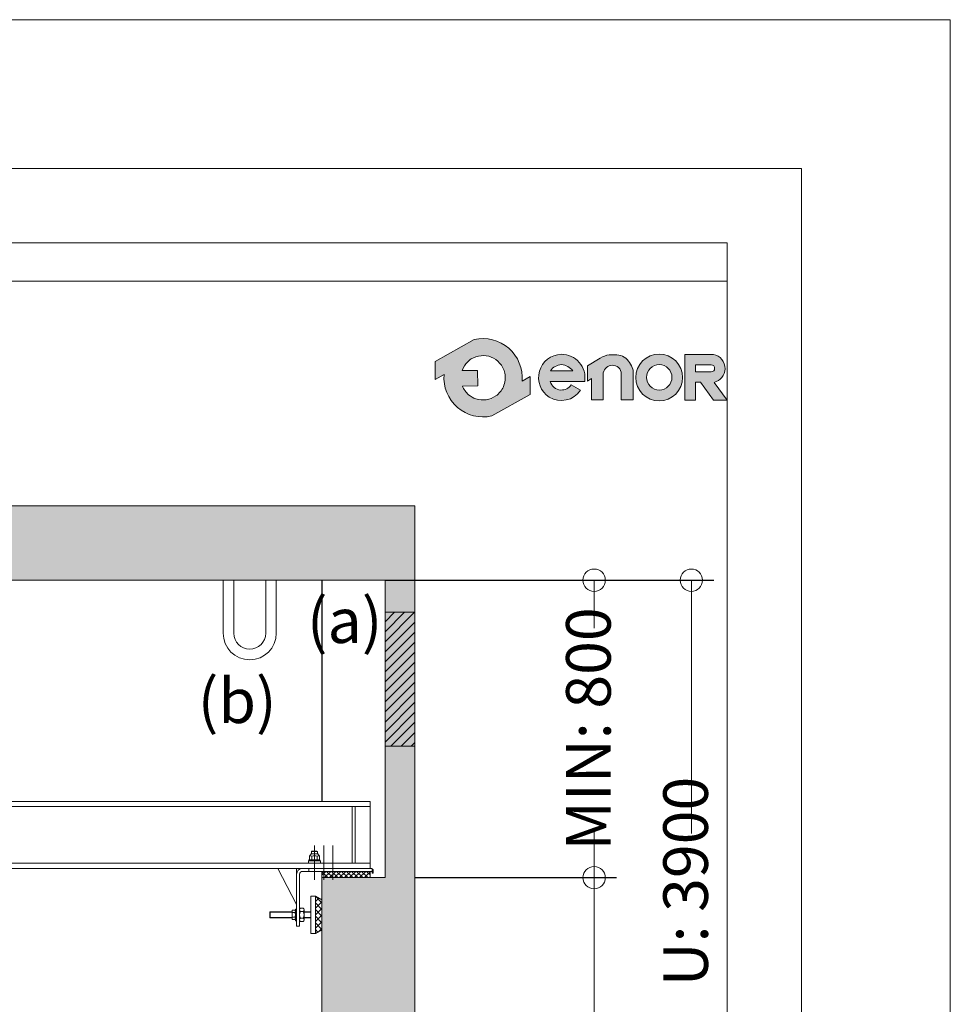
# Model space of a CAD drawing. Units: millimetres. Extents: x 0 to 210, y 0 to 297.
# Drawn here: x 168 to 210, y 253 to 297 of the extents above; entities that cross this region are included whole.
import ezdxf

# ---------------------------------------------------------------- set-up
doc = ezdxf.new("R2010")
doc.units = ezdxf.units.MM
doc.layers.add('ENOR_A4 margenes', color=156, linetype='Continuous', lineweight=0, plot=False)
for name, color, linetype, lineweight in [('ENOR_cotasyejes', 45, 'Continuous', 0), ('ENOR_lineas', 183, 'Continuous', 0), ('ENOR_maquinaria', 185, 'Continuous', 0), ('ENOR_muro', 140, 'Continuous', 0), ('ENOR_texto', 53, 'Continuous', 0)]:
    doc.layers.add(name, color=color, linetype=linetype, lineweight=lineweight)
doc.layers.add('ENOR_trama 1', color=8, linetype='Continuous')
doc.layers.add('ENOR_trama 2', color=254, linetype='Continuous')
doc.styles.add('ARIALNARROW', font='ARIALN.TTF')
doc.dimstyles.new('enor_GEN_60', dxfattribs={"dimtxt": 0.1, "dimasz": 0.05, "dimexe": 0.05, "dimexo": 0, "dimgap": 0.01, "dimtad": 1, "dimdec": 0, "dimlfac": 1000, "dimrnd": 0.005, "dimtxsty": 'ARIALNARROW', "dimblk": 'ORIGIN', "dimcen": 0.1, "dimadec": 0, "dimazin": 0, "dimtfac": 1, "dimtdec": 0, "dimtmove": 0, "dimatfit": 3, "dimldrblk": 'ORIGIN', "dimfxl": 0, "dimarcsym": 0})

# ---------------------------------------------------------------- blocks, each defined once
blk = doc.blocks.new('_Origin')
at = {"color": 0, "linetype": 'ByBlock', "lineweight": -2}
blk.add_line((0, 0), (-1, 0), dxfattribs=at)
blk.add_circle((0, 0), 0.5, dxfattribs=at)
blk = doc.blocks.new('*D31')
at = {"layer": 'Defpoints', "color": 0}
for p in [(55.50000000009732, -3.333333333348492), (53.3333333334258, -68.33333333336213), (69.22822806743625, -68.33333333336213)]:
    blk.add_point(p, dxfattribs=at)
at = {"layer": 'ENOR_cotasyejes', "color": 0, "lineweight": -2}
for p, q in [((55.50000000009732, -3.333333333348492), (70.22822806743626, -3.333333333348496)), ((53.3333333334258, -68.33333333336213), (70.22822806743625, -68.33333333336213))]:
    blk.add_line(p, q, dxfattribs=at)
at = {"layer": 'ENOR_cotasyejes', "color": 0, "lineweight": 9}
for p, q in [((69.22822806743626, -4.333333333348495), (69.22822806743626, -14.69031832653403)), ((69.22822806743625, -67.33333333336213), (69.22822806743625, -56.9763483401766))]:
    blk.add_line(p, q, dxfattribs=at)
for p, rotation in [((69.22822806743626, -3.333333333348496), 90), ((69.22822806743625, -68.33333333336213), 270)]:
    blk.add_blockref('_Origin', p, dxfattribs=dict(at, rotation=rotation))
at = {"layer": 'ENOR_cotasyejes', "color": 0, "lineweight": 0, "insert": (69.22822806743626, -35.83333333335531), "char_height": 2, "attachment_point": 5, "rotation": 90, "style": 'ARIALNARROW'}
blk.add_mtext('(*2) RECORRIDO SEGURIDAD   U: 3900', dxfattribs=at)
blk = doc.blocks.new('*D28')
at = {"layer": 'Defpoints', "color": 0}
for p in [(56.83333333343853, -3.333333333348492), (64.87102601763581, -3.333333333348494), (56.83333333342944, -16.66666666669244)]:
    blk.add_point(p, dxfattribs=at)
at = {"layer": 'ENOR_cotasyejes', "color": 0, "lineweight": -2}
for p, q in [((56.83333333343853, -3.333333333348492), (65.87102601763581, -3.333333333348494)), ((56.83333333342944, -16.66666666669244), (65.87102601763581, -16.66666666669244))]:
    blk.add_line(p, q, dxfattribs=at)
at = {"layer": 'ENOR_cotasyejes', "color": 0, "lineweight": 9}
for p, q in [((64.87102601763581, -4.333333333348493), (64.87102601763581, -5.483860845859482)), ((64.87102601763581, -15.66666666669244), (64.87102601763581, -14.51613915418145))]:
    blk.add_line(p, q, dxfattribs=at)
for p, rotation in [((64.87102601763581, -3.333333333348494), 90), ((64.87102601763581, -16.66666666669244), 270)]:
    blk.add_blockref('_Origin', p, dxfattribs=dict(at, rotation=rotation))
at = {"layer": 'ENOR_cotasyejes', "color": 0, "lineweight": 0, "insert": (64.87102601763581, -10.00000000002045), "char_height": 2, "attachment_point": 5, "rotation": 90, "style": 'ARIALNARROW'}
blk.add_mtext('MIN: 800', dxfattribs=at)
blk = doc.blocks.new('*D29')
at = {"layer": 'Defpoints', "color": 0}
for p in [(56.83333333343853, -16.66666666669244), (64.87102601763581, -16.66666666669244), (53.33333333343035, -68.33333333336213)]:
    blk.add_point(p, dxfattribs=at)
at = {"layer": 'ENOR_cotasyejes', "color": 0, "lineweight": -2}
for p, q in [((56.83333333343853, -16.66666666669244), (65.87102601763581, -16.66666666669244)), ((53.33333333343035, -68.33333333336213), (65.8710260176358, -68.33333333336213))]:
    blk.add_line(p, q, dxfattribs=at)
at = {"layer": 'ENOR_cotasyejes', "color": 0, "lineweight": 9}
for p, q in [((64.87102601763581, -17.66666666669244), (64.8710260176358, -37.34675306960437)), ((64.8710260176358, -67.33333333336213), (64.8710260176358, -47.6532469304502))]:
    blk.add_line(p, q, dxfattribs=at)
for p, rotation in [((64.87102601763581, -16.66666666669244), 90), ((64.8710260176358, -68.33333333336213), 270)]:
    blk.add_blockref('_Origin', p, dxfattribs=dict(at, rotation=rotation))
at = {"layer": 'ENOR_cotasyejes', "color": 0, "lineweight": 0, "insert": (64.87102601763581, -42.50000000002728), "char_height": 2, "attachment_point": 5, "rotation": 90, "style": 'ARIALNARROW'}
blk.add_mtext('MIN: 3100', dxfattribs=at)
blk = doc.blocks.new('EC6-1616_ficha4_S.S_SEC')
at = {"layer": 'ENOR_lineas', "lineweight": 0}
h = blk.add_hatch(dxfattribs=at)
h.set_pattern_fill('ANSI31', color=256, scale=0.1, style=0)
h.set_pattern_definition([(45, (-32945.27239472877, -21721.26745672991), (-0.2245064030267288, 0.2245064030267288), [])])
h.paths.add_polyline_path([(55.50000000009732, -10.77139880231698), (56.83333333343398, -10.77139880231243), (56.83333333343398, -4.771398802308795), (55.50000000009732, -4.771398802313342)])
at = {"layer": 'ENOR_maquinaria'}
h = blk.add_hatch(dxfattribs=at)
h.set_pattern_fill('ANSI37', color=256, scale=0.04999999999999997, style=0)
h.set_pattern_definition([(45.00000000000001, (-65.49482690096283, 64.75922192924827), (-0.1122532015133643, 0.1122532015133643), []), (135, (-65.49482690096283, 64.75922192924827), (-0.1122532015133644, -0.1122532015133643), [])])
h.paths.add_polyline_path([(52.66666666676429, -16.66666666669244), (54.83333333343126, -16.66666666669244), (54.83333333343126, -16.38333333336504), (52.66666666676429, -16.38333333336504)])
h = blk.add_hatch(dxfattribs=at)
h.set_pattern_fill('ANSI37', color=256, scale=0.06666666666666664, angle=90, style=0)
h.set_pattern_definition([(135, (205.908711683378, -24.68562917237705), (-0.1496709353511525, -0.1496709353511524), []), (225, (205.908711683378, -24.68562917237705), (0.1496709353511525, -0.1496709353511525), [])])
h.paths.add_polyline_path([(52.37859642631975, -19.16666666668789), (52.66666666676429, -19.0000000000191), (52.66666666676429, -18.33333333336668), (52.37859642631975, -18.33333333336668)])
h.paths.add_polyline_path([(52.66666666676429, -17.66666666668698), (52.37859642631975, -17.50000000001364), (52.37859642631975, -18.33333333336668), (52.66666666676429, -18.33333333336668)])
at = {"layer": 'ENOR_trama 1'}
blk.add_hatch(color=256, dxfattribs=at).paths.add_polyline_path([(1.33333333342307, -3.333333333348492), (55.50000000009731, -3.333333333348492), (55.50000000009732, -16.66666666669244), (52.66666666676429, -16.66666666669244), (52.66666666676429, -30.00000000001296), (56.83333333342944, -30.00000000001296), (56.83333333342944, -4.547473508864641e-12), (0, 0), (2.137312549166382e-10, -68.33333333338943), (4.166666666878882, -68.33333333338942), (4.166666666760647, -16.66666666669244), (1.33333333342307, -16.66666666669243)])
at = {"layer": 'ENOR_lineas', "lineweight": 0}
for p, q in [((48.24617932418732, -3.333333333348492), (48.24617932418732, -5.712342079709742)), ((48.72198107346776, -5.712342079709742), (48.72198107346776, -3.333333333348492)), ((50.14938632126359, -3.333333333348492), (50.14938632126359, -5.712342079709742)), ((50.62518807054403, -5.712342079709742), (50.62518807054403, -3.333333333348492))]:
    blk.add_line(p, q, dxfattribs=at)
blk.add_lwpolyline([(55.50000000009732, -4.771398802313342), (56.83333333343398, -4.771398802313342), (56.83333333343398, -10.77139880231243), (55.50000000009732, -10.77139880231243)], close=True, dxfattribs=at)
for radius in [1.189504373176806, 0.713702623906084]:
    blk.add_arc((49.43568369736568, -5.712342079709742), radius, 180, 0, dxfattribs=at)
at = {"layer": 'ENOR_maquinaria'}
for p, q in [((54.83333333343126, -13.48333333334722), (23.94166666675119, -13.48333333334722)), ((52.33333333343126, -15.22206821688542), (52.33333333343126, -16.7641827621037)), ((52.75000000009641, -15.22206821688542), (52.75000000009641, -16.7641827621037)), ((53.1666666667661, -15.22206821688542), (53.1666666667661, -16.7641827621037)), ((52.21544556859499, -15.84892421141831), (52.21544556859499, -15.70326076361653)), ((52.45122109826752, -15.84892421141831), (52.45122109826752, -15.70221188815594)), ((54.83333333343126, -16.0166666666828), (2.00000000008913, -16.0166666666828)), ((52.08333333343035, -16.2505213429813), (52.08333333343035, -16.38333333336504))]:
    blk.add_line(p, q, dxfattribs=at)
at = {"layer": 'ENOR_maquinaria', "ltscale": 0.1}
for p, q in [((51.70383390156985, -18.03333333336468), (51.83638944679387, -18.03333333336468)), ((50.33333333342853, -18.22000000001481), (50.35333333342805, -18.20000000000618)), ((51.33223687526424, -18.22000000001481), (50.33333333342853, -18.22000000001481)), ((50.33333333342853, -18.22000000001481), (50.33333333342853, -18.44666666668672)), ((51.33223687526424, -18.44666666668672), (50.33333333342853, -18.44666666668672)), ((50.35333333342805, -18.46666666669535), (50.33333333342853, -18.44666666668672)), ((51.33223687526424, -18.20000000000618), (50.35333333342805, -18.20000000000618)), ((50.35333333342805, -18.20000000000618), (50.35333333342805, -18.46666666669535)), ((51.33223687526424, -18.46666666669535), (50.35333333342805, -18.46666666669535)), ((51.35128516765235, -18.1215680037576), (51.33223687526424, -18.14398809686281)), ((51.33223687526424, -18.14398809686281), (51.33223687526424, -18.52267856983872)), ((51.35128516765235, -18.54509866294848), (51.33223687526424, -18.52267856983872)), ((51.35054738029794, -18.2265969055743), (51.46287533604664, -18.2265969055743)), ((51.35054738029794, -18.44006976113178), (51.46392421151177, -18.44006976113178)), ((51.35128516765235, -18.1215680037576), (51.4631864241619, -18.1215680037576)), ((51.4631864241619, -18.1215680037576), (51.48223471654092, -18.14398809686281)), ((51.4631864241619, -18.54509866294848), (51.48223471654092, -18.52267856983872)), ((51.66666666676065, -18.5583333333534), (51.66666666676065, -18.10833333335268)), ((51.70383390156985, -18.18333333336795), (51.83638944679387, -18.18333333336795)), ((51.70383390156985, -18.48333333336541), (51.83638944679387, -18.48333333336541)), ((51.87355668159853, -18.5583333333534), (51.87355668159853, -18.10833333335268)), ((52.16666666676247, -18.20000000000618), (51.87355668159853, -18.20000000000618)), ((52.16666666676247, -18.22000000001481), (51.87355668159853, -18.22000000001481)), ((52.16666666676247, -18.44666666668672), (51.87355668159853, -18.44666666668672)), ((52.16666666676247, -18.46666666669535), (51.87355668159853, -18.46666666669535)), ((51.35128516765235, -18.54509866294848), (51.4631864241619, -18.54509866294848)), ((51.70383390156985, -18.63333333336868), (51.83638944679387, -18.63333333336868))]:
    blk.add_line(p, q, dxfattribs=at)
at = {"layer": 'ENOR_maquinaria'}
for points in [[(2.00000000008913, -13.25000000003001), (54.83333333343126, -13.25000000003001), (54.83333333343126, -16.25000000003183), (2.00000000008913, -16.25000000003183)], [(54.03333333342744, -16.0166666666828), (54.1666666667652, -16.0166666666828), (54.1666666667652, -13.48333333334722), (54.03333333342744, -13.48333333334722)], [(52.08333333343035, -15.91833333334762), (52.08333333343035, -15.86723471645655), (52.58333333342762, -15.86723471645655), (52.58333333342762, -15.91833333334762)], [(52.55625000009331, -15.84818642407299), (52.55625000009786, -15.70294967550126), (52.4843191627042, -15.60056804979922), (52.18234750415377, -15.60056804979922), (52.1104166667601, -15.70294967550126), (52.1104166667601, -15.84818642407299), (52.1328367598926, -15.86723471645655), (52.53382990696991, -15.86723471645655)], [(52.44862500009731, -15.48166666667839), (52.2180416667652, -15.48166666667839), (52.20000000009804, -15.49970833335919), (52.46666666675992, -15.49970833335919)], [(52.20000000009804, -15.60056804979922), (52.46666666675992, -15.60056804979922), (52.46666666675992, -15.49970833335919), (52.20000000009804, -15.49970833335919)], [(51.53333333343198, -17.86666666669589), (51.53333333343198, -17.86666666669589), (50.70000000009713, -16.25000000003183), (51.53333333343198, -16.25000000003183)], [(52.06666666676483, -16.0166666666828), (52.60000000009768, -16.0166666666828), (52.60000000009768, -15.91833333334762), (52.06666666676483, -15.91833333334762)], [(54.91666666676338, -16.46666666668352), (54.96666666676447, -16.46666666668352), (54.96666666676447, -16.30000000001473), (54.91666666676338, -16.30000000001473)], [(52.37859642631975, -19.16666666668789), (52.37859642631975, -17.50000000001364), (52.16666666676247, -17.50000000001364), (52.16666666676247, -19.16666666668789)], [(52.37859642631975, -19.16666666668789), (52.37859642631975, -17.50000000001364), (52.66666666676429, -17.66666666668698), (52.66666666676429, -19.0000000000191)]]:
    blk.add_lwpolyline(points, close=True, dxfattribs=at)
blk.add_lwpolyline([(54.91666666676338, -16.25000000003183), (51.80000000009386, -16.25000000003183, 0.4142135623730894), (51.53333333343198, -16.51666666669371), (51.53333333343198, -18.83333333334576), (51.66666666676065, -18.83333333334576), (51.66666666676065, -16.51666666669371, -0.414213562373095), (51.80000000009386, -16.38333333336504), (54.91666666676338, -16.38333333336504)], format="xyb", close=True, dxfattribs=at)
at = {"layer": 'ENOR_maquinaria', "ltscale": 0.1}
for points in [[(52.66666666676429, -16.66666666669244), (54.83333333343126, -16.66666666669244), (54.83333333343126, -16.38333333336504), (52.66666666676429, -16.38333333336504)], [(51.48223471654092, -18.07166666666944), (51.48223471654092, -18.59500000003209), (51.53333333343198, -18.59500000003209), (51.53333333343198, -18.07166666666944)]]:
    blk.add_lwpolyline(points, close=True, dxfattribs=at)
at = {"layer": 'ENOR_maquinaria'}
for centre, radius, start, end in [((52.16338379892932, -15.76702294784354), 0.08313183095110113, 51.2255998102254, 129.579348244836), ((52.16338379892932, -15.78411315176254), 0.08313183095110113, 230.420651755164, 308.7744001897746), ((52.33333333343126, -16.07255258819805), 0.3886512050522777, 72.34255839116004, 107.65744160884), ((52.33333333343126, -15.47858351140803), 0.3886512050522789, 252.3425583911601, 287.65744160884), ((52.50328286792865, -15.76702294784354), 0.08313183095110113, 50.42065175516402, 128.7744001897746), ((52.50328286792865, -15.78411315176254), 0.08313183095110113, 231.2255998102254, 309.579348244836)]:
    blk.add_arc(centre, radius, start, end, dxfattribs=at)
at = {"layer": 'ENOR_maquinaria', "ltscale": 0.1}
for centre, radius, start, end in [((51.76092177317514, -18.10833333335268), 0.094255106411623, 127.2773613119334, 232.7226386880666), ((51.77930157518404, -18.10833333335268), 0.094255106411623, 307.2773613119334, 52.72263868806659), ((51.41535843998099, -18.17453513591772), 0.08313183095110116, 140.4206517368196, 218.7744001815941), ((51.41535843998099, -18.49213153078836), 0.08313183095110116, 141.2255998184058, 219.5793482631804), ((51.65248854465517, -18.33333333336668), 0.3202516693904386, 160.531460433822, 199.468539566178), ((51.39911315182871, -18.17453513591772), 0.08313183095110116, 321.2255998184059, 39.57934826318045), ((51.39911315182871, -18.49213153078836), 0.08313183095110116, 320.4206517368195, 38.77440018159414), ((51.16198304715454, -18.33333333336668), 0.3202516693904386, 340.5314604338189, 19.46853956617803), ((51.98793624020254, -18.33333333336668), 0.321269573440145, 152.1668978360696, 207.8331021639304), ((51.76092177317514, -18.5583333333534), 0.094255106411623, 127.2773613119334, 232.7226386880666), ((51.55228710815663, -18.33333333336668), 0.321269573440145, 332.1668978360697, 27.83310216393038), ((51.77930157518404, -18.5583333333534), 0.094255106411623, 307.2773613119334, 52.72263868806659)]:
    blk.add_arc(centre, radius, start, end, dxfattribs=at)
at = {"layer": 'ENOR_muro', "lineweight": 0}
blk.add_lwpolyline([(4.166666666878882, -68.33333333338942), (2.137312549166381e-10, -68.33333333338942), (0, 0), (56.83333333342944, -4.547473508864641e-12), (56.83333333342944, -30.00000000001296), (52.66666666676429, -30.00000000001296), (52.66666666676429, -16.66666666669244), (55.50000000009732, -16.66666666669244), (55.50000000009732, -3.333333333348492), (1.33333333342307, -3.333333333348492), (1.33333333342307, -16.66666666669244), (4.166666666760648, -16.66666666669244), (4.166666666878882, -68.33333333338942)], dxfattribs=at)
at = {"layer": 'ENOR_trama 1'}
blk.add_line((52.66666666676429, -3.333333333348492), (52.66666666676429, -13.25000000003001), dxfattribs=at)
at = {"layer": 'ENOR_texto', "lineweight": 0, "char_height": 1.999999999999998, "width": 2.932141089746202, "attachment_point": 3, "style": 'ARIALNARROW'}
for s, insert in [('(a)', (55.38016611570129, -4.148173523171863)), ('(b)', (50.63782705414724, -7.737642062752457))]:
    blk.add_mtext(s, dxfattribs=dict(at, insert=insert))
at = {"layer": 'ENOR_cotasyejes', "lineweight": 0}
for base, p1, p2, text, picture, middle in [((69.22822806743625, -68.33333333336213), (55.50000000009732, -3.333333333348492), (53.3333333334258, -68.33333333336213), '(*2) RECORRIDO SEGURIDAD   U: <>', '*D31', (69.22822806743626, -35.83333333335531)), ((64.87102601763581, -16.66666666669244), (53.33333333343035, -68.33333333336213), (56.83333333343853, -16.66666666669244), 'MIN: <>', '*D29', (64.87102601763581, -42.50000000002728))]:
    dim = blk.add_linear_dim(base=base, p1=p1, p2=p2, angle=90, text=text, dimstyle='enor_GEN_60', override={"dimtxt": 2, "dimasz": 1, "dimexe": 1, "dimtad": 0, "dimlfac": 60, "dimlwd": 9}, dxfattribs=at)
    dim.commit()
    dim.dimension.update_dxf_attribs({"geometry": picture, "text_midpoint": middle})
dim = blk.add_aligned_dim(p1=(56.83333333342944, -16.66666666669244), p2=(56.83333333343853, -3.333333333348492), distance=-8.037692684197282, text='MIN: <>', dimstyle='enor_GEN_60', override={"dimtxt": 2, "dimasz": 1, "dimexe": 1, "dimtad": 0, "dimlfac": 60, "dimlwd": 9}, dxfattribs=at)
dim.commit()
dim.dimension.update_dxf_attribs({"geometry": '*D28', "text_midpoint": (64.87102601763581, -10.00000000002045)})
blk = doc.blocks.new('EC6-1616_ficha4_S.S')
at = {"layer": 'ENOR_texto', "lineweight": 0}
h = blk.add_hatch(color=256, dxfattribs=at)
edge = h.paths.add_edge_path()
edge.add_line((191.1682728897431, 281.0037207157184), (190.8071146324364, 280.8023300500754))
edge.add_arc((189.0589711489949, 280.9499155102015), 1.754362307717441, 355.1742979719136, 462.974263712868)
edge.add_line((188.6650933704441, 282.6594907212711), (186.910516132164, 281.6810955972614))
edge.add_line((186.910516132164, 281.6810955972614), (186.9153046830543, 280.8769476945599))
edge.add_line((186.9153046830543, 280.8769476945599), (187.3108276655475, 281.0975009703288))
edge.add_arc((189.0589711489867, 280.9499155101981), 1.754362307715444, 175.1742979717591, 282.9742637127191)
edge.add_line((189.4528489275326, 279.2403402991295), (191.1730614406479, 280.1995728130169))
edge.add_line((191.1730614406479, 280.1995728130169), (191.1682728897431, 281.0037207157184))
edge = h.paths.add_edge_path(flags=16)
edge.add_line((188.1195734476933, 281.2772829109963), (188.8136877952566, 281.2814162325885))
edge.add_line((188.8136877952566, 281.2814162325885), (188.8178363847692, 280.5847379184161))
edge.add_line((188.8178363847692, 280.5847379184161), (188.1352301043953, 280.5806731252414))
edge.add_arc((189.0589711489927, 280.9499155102122), 0.9948052353766793, 201.7878249290086, 229.5615374054344)
edge.add_arc((189.058971148977, 280.9499155101994), 0.9948052353566964, 229.5615374056447, 251.2407998812748)
edge.add_arc((189.0589711490033, 280.9499155102015), 0.9948052353672047, 251.2407998798795, 278.3576615670358)
edge.add_arc((189.058971148994, 280.9499155102175), 0.9948052353843059, 278.3576615674338, 305.0832953940238)
edge.add_arc((189.0589711489632, 280.9499155101916), 0.9948052353808362, 305.0832953963321, 336.0880247183979)
edge.add_arc((189.0589711490067, 280.9499155102104), 0.9948052353486865, 336.0880247163914, 371.7080915935256)
edge.add_arc((189.0589711489773, 280.9499155101817), 0.9948052353832868, 11.70809159480131, 41.70291258895127)
edge.add_arc((189.058971148975, 280.9499155102247), 0.9948052353563723, 41.70291258701273, 68.61719296404219)
edge.add_arc((189.0589711489981, 280.9499155101872), 0.9948052353828871, 68.61719296606924, 95.24765499005632)
edge.add_arc((189.0589711489791, 280.9499155101888), 0.9948052353796067, 95.24765498897062, 122.025428977968)
edge.add_arc((189.0589711489724, 280.9499155102358), 0.9948052353362162, 122.0254289790777, 133.8949102619958)
edge.add_arc((189.0589711490141, 280.9499155102131), 0.994805235381466, 133.8949102628206, 160.7872446892323)
h = blk.add_hatch(color=256, dxfattribs=at)
edge = h.paths.add_edge_path()
edge.add_line((191.1682728897431, 281.0037207157184), (190.8071146324364, 280.8023300500754))
edge.add_arc((189.0589711489949, 280.9499155102015), 1.754362307717441, 355.1742979719136, 462.974263712868)
edge.add_line((188.6650933704441, 282.6594907212711), (186.910516132164, 281.6810955972614))
edge.add_line((186.910516132164, 281.6810955972614), (186.9153046830543, 280.8769476945599))
edge.add_line((186.9153046830543, 280.8769476945599), (187.3108276655475, 281.0975009703288))
edge.add_arc((189.0589711489867, 280.9499155101981), 1.754362307715444, 175.1742979717591, 282.9742637127191)
edge.add_line((189.4528489275326, 279.2403402991295), (191.1730614406479, 280.1995728130169))
edge.add_line((191.1730614406479, 280.1995728130169), (191.1682728897431, 281.0037207157184))
edge = h.paths.add_edge_path(flags=16)
edge.add_line((188.1195734476933, 281.2772829109963), (188.8136877952566, 281.2814162325885))
edge.add_line((188.8136877952566, 281.2814162325885), (188.8178363847692, 280.5847379184161))
edge.add_line((188.8178363847692, 280.5847379184161), (188.1352301043953, 280.5806731252414))
edge.add_arc((189.0589711489927, 280.9499155102122), 0.9948052353766793, 201.7878249290086, 229.5615374054344)
edge.add_arc((189.058971148977, 280.9499155101994), 0.9948052353566964, 229.5615374056447, 251.2407998812748)
edge.add_arc((189.0589711490033, 280.9499155102015), 0.9948052353672047, 251.2407998798795, 278.3576615670358)
edge.add_arc((189.058971148994, 280.9499155102175), 0.9948052353843059, 278.3576615674338, 305.0832953940238)
edge.add_arc((189.0589711489632, 280.9499155101916), 0.9948052353808362, 305.0832953963321, 336.0880247183979)
edge.add_arc((189.0589711490067, 280.9499155102104), 0.9948052353486865, 336.0880247163914, 371.7080915935256)
edge.add_arc((189.0589711489773, 280.9499155101817), 0.9948052353832868, 11.70809159480131, 41.70291258895127)
edge.add_arc((189.058971148975, 280.9499155102247), 0.9948052353563723, 41.70291258701273, 68.61719296404219)
edge.add_arc((189.0589711489981, 280.9499155101872), 0.9948052353828871, 68.61719296606924, 95.24765499005632)
edge.add_arc((189.0589711489791, 280.9499155101888), 0.9948052353796067, 95.24765498897062, 122.025428977968)
edge.add_arc((189.0589711489724, 280.9499155102358), 0.9948052353362162, 122.0254289790777, 133.8949102619958)
edge.add_arc((189.0589711490141, 280.9499155102131), 0.994805235381466, 133.8949102628206, 160.7872446892323)
h = blk.add_hatch(color=256, dxfattribs=at)
edge = h.paths.add_edge_path()
edge.add_line((192.0634900665973, 280.7860359314873), (193.6154369730939, 280.7860359314873))
edge.add_arc((192.580177947096, 280.9537258480583), 1.048752191430264, 350.7992157370592, 450.8758602359952)
edge.add_arc((192.588364427304, 280.9596768959631), 1.042959817679646, 91.33054028619605, 237.344438474371)
edge.add_arc((192.5635547441287, 280.9581836740782), 1.028511713260477, 238.4632425375793, 326.5760070327636)
edge.add_line((193.4219683853007, 280.3916482692148), (193.012827058832, 280.628204161123))
edge.add_arc((192.5615187173564, 280.9632842824469), 0.5621013314269373, 268.29363270192516, 323.4074493999467, ccw=False)
edge.add_arc((192.585677714851, 280.9460543573894), 0.5461555058927264, 197.0370836127708, 265.7055939469829, ccw=False)
edge = h.paths.add_edge_path(flags=16)
edge.add_line((192.0763760623522, 281.2667541358969), (193.0821127988747, 281.2667541358969))
edge.add_arc((192.5149655700559, 280.8155492240448), 0.7247357115778568, 38.50467967785232, 85.35108281838794)
edge.add_arc((192.6099286058579, 280.8797938927891), 0.6591028344859732, 93.15047463279267, 144.0484116082032)
h = blk.add_hatch(color=256, dxfattribs=at)
edge = h.paths.add_edge_path()
edge.add_line((192.0634900665973, 280.7860359314873), (193.6154369730939, 280.7860359314873))
edge.add_arc((192.580177947096, 280.9537258480583), 1.048752191430264, 350.7992157370592, 450.8758602359952)
edge.add_arc((192.588364427304, 280.9596768959631), 1.042959817679646, 91.33054028619605, 237.344438474371)
edge.add_arc((192.5635547441287, 280.9581836740782), 1.028511713260477, 238.4632425375793, 326.5760070327636)
edge.add_line((193.4219683853007, 280.3916482692148), (193.012827058832, 280.628204161123))
edge.add_arc((192.5615187173564, 280.9632842824469), 0.5621013314269373, 268.29363270192516, 323.4074493999467, ccw=False)
edge.add_arc((192.585677714851, 280.9460543573894), 0.5461555058927264, 197.0370836127708, 265.7055939469829, ccw=False)
edge = h.paths.add_edge_path(flags=16)
edge.add_line((192.0763760623522, 281.2667541358969), (193.0821127988747, 281.2667541358969))
edge.add_arc((192.5149655700559, 280.8155492240448), 0.7247357115778568, 38.50467967785232, 85.35108281838794)
edge.add_arc((192.6099286058579, 280.8797938927891), 0.6591028344859732, 93.15047463279267, 144.0484116082032)
h = blk.add_hatch(color=256, dxfattribs=at)
edge = h.paths.add_edge_path()
edge.add_arc((196.9528828187103, 280.9611978391513), 1.051446330602586, 0, 360)
edge = h.paths.add_edge_path(flags=16)
edge.add_arc((196.9566106713464, 280.9698107858385), 0.5680886230537395, 0, 360)
h = blk.add_hatch(color=256, dxfattribs=at)
edge = h.paths.add_edge_path()
edge.add_arc((196.9528828187103, 280.9611978391513), 1.051446330602586, 0, 360)
edge = h.paths.add_edge_path(flags=16)
edge.add_arc((196.9566106713464, 280.9698107858385), 0.5680886230537395, 0, 360)
h = blk.add_hatch(color=256, dxfattribs=at)
edge = h.paths.add_edge_path()
edge.add_line((193.7337702518125, 280.7971042287791), (193.7337702518125, 281.4791184500791))
edge.add_line((193.7337702518125, 281.4791184500791), (194.3131823779622, 281.8323581674777))
edge.add_arc((194.9125176250347, 280.849280408396), 1.151366413781669, 100.10495951610761, 121.36865393574129, ccw=False)
edge.add_line((194.7105081495756, 281.9827868224093), (195.0619433182292, 281.9827868224093))
edge.add_arc((194.984246542861, 281.2287942432507), 0.7579852230280165, 32.016442051380125, 84.11660011989022, ccw=False)
edge.add_arc((194.7652144813343, 281.0345958012826), 1.047783209706238, 16.69126282045937, 34.67155988998991, ccw=False)
edge.add_arc((195.2722653706365, 281.184621252637), 0.5190103511720692, -1.4009684370632272, 16.90410577504241, ccw=False)
edge.add_line((195.791120577509, 281.1719319293661), (195.791120577509, 279.9640466181991))
edge.add_line((195.791120577509, 279.9640466181991), (195.2519600045125, 279.9640466181991))
edge.add_line((195.2519600045125, 279.9640466181991), (195.2519600045125, 281.130424574596))
edge.add_arc((194.8708217868598, 281.1304245746011), 0.3811382176526763, 359.9999999992223, 453.5911189815149)
edge.add_arc((194.8747307194062, 281.0681398141779), 0.4435455179839306, 93.5911189834205, 165.7082892077717)
edge.add_line((194.4449122895821, 281.1776329368258), (194.4449122895821, 279.9655352192822))
edge.add_line((194.4449122895821, 279.9655352192822), (193.918829704533, 279.9655352192822))
edge.add_line((193.918829704533, 279.9655352192822), (193.918829704533, 280.9248300480976))
edge.add_line((193.918829704533, 280.9248300480976), (193.7337702518125, 280.7971042287791))
h = blk.add_hatch(color=256, dxfattribs=at)
edge = h.paths.add_edge_path()
edge.add_line((193.7337702518125, 280.7971042287791), (193.7337702518125, 281.4791184500791))
edge.add_line((193.7337702518125, 281.4791184500791), (194.3131823779622, 281.8323581674777))
edge.add_arc((194.9125176250347, 280.849280408396), 1.151366413781669, 100.10495951610761, 121.36865393574129, ccw=False)
edge.add_line((194.7105081495756, 281.9827868224093), (195.0619433182292, 281.9827868224093))
edge.add_arc((194.984246542861, 281.2287942432507), 0.7579852230280165, 32.016442051380125, 84.11660011989022, ccw=False)
edge.add_arc((194.7652144813343, 281.0345958012826), 1.047783209706238, 16.69126282045937, 34.67155988998991, ccw=False)
edge.add_arc((195.2722653706365, 281.184621252637), 0.5190103511720692, -1.4009684370632272, 16.90410577504241, ccw=False)
edge.add_line((195.791120577509, 281.1719319293661), (195.791120577509, 279.9640466181991))
edge.add_line((195.791120577509, 279.9640466181991), (195.2519600045125, 279.9640466181991))
edge.add_line((195.2519600045125, 279.9640466181991), (195.2519600045125, 281.130424574596))
edge.add_arc((194.8708217868598, 281.1304245746011), 0.3811382176526763, 359.9999999992223, 453.5911189815149)
edge.add_arc((194.8747307194062, 281.0681398141779), 0.4435455179839306, 93.5911189834205, 165.7082892077717)
edge.add_line((194.4449122895821, 281.1776329368258), (194.4449122895821, 279.9655352192822))
edge.add_line((194.4449122895821, 279.9655352192822), (193.918829704533, 279.9655352192822))
edge.add_line((193.918829704533, 279.9655352192822), (193.918829704533, 280.9248300480976))
edge.add_line((193.918829704533, 280.9248300480976), (193.7337702518125, 280.7971042287791))
h = blk.add_hatch(color=256, dxfattribs=at)
edge = h.paths.add_edge_path()
edge.add_line((198.5777614402614, 279.9494315163174), (198.108454019799, 279.9503552397437))
edge.add_line((198.108454019799, 279.9503552397437), (198.108454019799, 281.9988091233899))
edge.add_line((198.108454019799, 281.9988091233899), (199.3855379885354, 281.9988091233899))
edge.add_arc((199.2746518917921, 281.3797331951945), 0.6289282402007016, -2.197426368931872, 79.84512130503771, ccw=False)
edge.add_arc((199.2768308720257, 281.3558396597474), 0.6262868102577747, 282.2783815395979, 359.9797441329884, ccw=False)
edge.add_line((199.4100181015674, 280.7438786065832), (199.9999999999709, 279.9477145759301))
edge.add_line((199.9999999999709, 279.9477145759301), (199.3850707518068, 279.9477145759301))
edge.add_line((199.3850707518068, 279.9477145759301), (198.8096481530447, 280.7512426781905))
edge.add_line((198.8096481530447, 280.7512426781905), (198.5777614402614, 280.7512426781905))
edge.add_line((198.5777614402614, 280.7512426781905), (198.5777614402614, 279.9494315163174))
edge = h.paths.add_edge_path(flags=16)
edge.add_line((198.5815790939305, 281.2102139367853), (198.5815790939305, 281.5358263857706))
edge.add_line((198.5815790939305, 281.5358263857706), (199.2888050441034, 281.5358263857706))
edge.add_arc((199.2659503312092, 281.3644170661074), 0.1729262639649674, 1.4310818619501902, 82.40531165728788, ccw=False)
edge.add_arc((199.2823878304253, 281.3665326131515), 0.1564503410424275, -87.64920654389141, 0.8068896777386954, ccw=False)
edge.add_line((199.2888050441034, 281.2102139367853), (198.5815790939305, 281.2102139367853))
h = blk.add_hatch(color=256, dxfattribs=at)
edge = h.paths.add_edge_path()
edge.add_line((198.5777614402614, 279.9494315163174), (198.108454019799, 279.9503552397437))
edge.add_line((198.108454019799, 279.9503552397437), (198.108454019799, 281.9988091233899))
edge.add_line((198.108454019799, 281.9988091233899), (199.3855379885354, 281.9988091233899))
edge.add_arc((199.2746518917921, 281.3797331951945), 0.6289282402007016, -2.197426368931872, 79.84512130503771, ccw=False)
edge.add_arc((199.2768308720257, 281.3558396597474), 0.6262868102577747, 282.2783815395979, 359.9797441329884, ccw=False)
edge.add_line((199.4100181015674, 280.7438786065832), (199.9999999999709, 279.9477145759301))
edge.add_line((199.9999999999709, 279.9477145759301), (199.3850707518068, 279.9477145759301))
edge.add_line((199.3850707518068, 279.9477145759301), (198.8096481530447, 280.7512426781905))
edge.add_line((198.8096481530447, 280.7512426781905), (198.5777614402614, 280.7512426781905))
edge.add_line((198.5777614402614, 280.7512426781905), (198.5777614402614, 279.9494315163174))
edge = h.paths.add_edge_path(flags=16)
edge.add_line((198.5815790939305, 281.2102139367853), (198.5815790939305, 281.5358263857706))
edge.add_line((198.5815790939305, 281.5358263857706), (199.2888050441034, 281.5358263857706))
edge.add_arc((199.2659503312092, 281.3644170661074), 0.1729262639649674, 1.4310818619501902, 82.40531165728788, ccw=False)
edge.add_arc((199.2823878304253, 281.3665326131515), 0.1564503410424275, -87.64920654389141, 0.8068896777386954, ccw=False)
edge.add_line((199.2888050441034, 281.2102139367853), (198.5815790939305, 281.2102139367853))
at = {"layer": 'ENOR_A4 margenes', "lineweight": 0}
for points in [[(0, 0), (209.9999999999709, 0), (209.9999999999709, 297), (0, 297)], [(9.999999999992724, 9.999999999992724), (199.9999999999709, 9.999999999992724), (199.9999999999709, 287), (9.999999999992724, 287)]]:
    blk.add_lwpolyline(points, close=True, dxfattribs=at)
at = {"layer": 'ENOR_A4 margenes', "color": 254, "lineweight": 0}
blk.add_lwpolyline([(6.666666666656965, 6.666666666660603), (203.3333333332994, 6.666666666660603), (203.3333333332994, 290.3333333333285), (6.666666666656965, 290.3333333333285)], close=True, dxfattribs=at)
at = {"layer": 'ENOR_lineas', "lineweight": 0}
blk.add_lwpolyline([(10, 285.2766666666612), (199.9999999999782, 285.2766666666648)], dxfattribs=at)
at = {"layer": 'ENOR_texto', "lineweight": 0}
blk.add_line((186.910516132164, 281.6810955972614), (188.6650933704441, 282.6594907212711), dxfattribs=at)
blk.add_line((186.910516132164, 281.6810955972614), (188.6650933704441, 282.6594907212711), dxfattribs=at)
for points in [[(191.1682728897431, 281.0037207157184), (190.8071146324364, 280.8023300500754, 0.5084265271518241), (188.6650933704441, 282.6594907212711), (186.910516132164, 281.6810955972614), (186.9153046830543, 280.8769476945599), (187.3108276655475, 281.0975009703288, 0.5084265271518583), (189.4528489275326, 279.2403402991295), (191.1730614406479, 280.1995728130169)], [(191.1682728897431, 281.0037207157184), (190.8071146324364, 280.8023300500754, 0.5084265271518241), (188.6650933704441, 282.6594907212711), (186.910516132164, 281.6810955972614), (186.9153046830543, 280.8769476945599), (187.3108276655475, 281.0975009703288, 0.5084265271518583), (189.4528489275326, 279.2403402991295), (191.1730614406479, 280.1995728130169)], [(192.0634900665973, 280.7860359314873), (193.6154369730939, 280.7860359314873, 0.4667148646440471), (192.5641466691377, 282.0023555048756, 0.7400549257482131), (192.025596363128, 280.0815782185709, 0.404598684869104), (193.4219683853007, 280.3916482692148), (193.4219683853007, 280.3916482692148), (193.012827058832, 280.628204161123, -0.245224862495494), (192.5447808431563, 280.4014322108487, -0.3089231128824647)], [(192.0634900665973, 280.7860359314873), (193.6154369730939, 280.7860359314873, 0.4667148646440471), (192.5641466691377, 282.0023555048756, 0.7400549257482131), (192.025596363128, 280.0815782185709, 0.404598684869104), (193.4219683853007, 280.3916482692148), (193.4219683853007, 280.3916482692148), (193.012827058832, 280.628204161123, -0.245224862495494), (192.5447808431563, 280.4014322108487, -0.3089231128824647)], [(188.1195734476933, 281.2772829109963), (188.8136877952566, 281.2814162325885), (188.8178363847692, 280.5847379184161), (188.1352301043953, 280.5806731252414, 0.1217824309117319), (188.4137096594059, 280.1927662076378, 0.0948767807211109), (188.7390502292255, 280.0079558181751, 0.1188748792380464), (189.2035680505724, 279.9656750962931, 0.1171440524346475), (189.6307520670525, 280.1358491504579, 0.1361150449047823), (189.9683915122441, 280.5466884535708, 0.1566855276295464), (190.0330786280174, 281.1517869435847, 0.1316295083082597), (189.8016970798635, 281.6117279065111, 0.1179785544793955), (189.4216745338126, 281.8762435897515, 0.1167231089864195), (188.9679854045098, 281.940551190266, 0.1173746849427041), (188.5314303175401, 281.7933241463215, 0.0518367367656525), (188.3692350587153, 281.6667848024008, 0.1178814654623172), (188.1195734476933, 281.2772829109963)], [(188.1195734476933, 281.2772829109963), (188.8136877952566, 281.2814162325885), (188.8178363847692, 280.5847379184161), (188.1352301043953, 280.5806731252414, 0.1217824309117319), (188.4137096594059, 280.1927662076378, 0.0948767807211109), (188.7390502292255, 280.0079558181751, 0.1188748792380464), (189.2035680505724, 279.9656750962931, 0.1171440524346475), (189.6307520670525, 280.1358491504579, 0.1361150449047823), (189.9683915122441, 280.5466884535708, 0.1566855276295464), (190.0330786280174, 281.1517869435847, 0.1316295083082597), (189.8016970798635, 281.6117279065111, 0.1179785544793955), (189.4216745338126, 281.8762435897515, 0.1167231089864195), (188.9679854045098, 281.940551190266, 0.1173746849427041), (188.5314303175401, 281.7933241463215, 0.0518367367656525), (188.3692350587153, 281.6667848024008, 0.1178814654623172), (188.1195734476933, 281.2772829109963)], [(198.5777614402614, 279.9494315163174), (198.108454019799, 279.9503552397437), (198.108454019799, 281.9988091233899), (199.3855379885354, 281.9988091233899, -0.3740962952886403), (199.9031176431454, 281.3556182475913, -0.3526527939476343), (199.4100181015674, 280.7438786065832), (199.9999999999709, 279.9477145759301), (199.3850707518068, 279.9477145759301), (198.8096481530447, 280.7512426781905), (198.5777614402614, 280.7512426781905)], [(198.5777614402614, 279.9494315163174), (198.108454019799, 279.9503552397437), (198.108454019799, 281.9988091233899), (199.3855379885354, 281.9988091233899, -0.3740962952886403), (199.9031176431454, 281.3556182475913, -0.3526527939476343), (199.4100181015674, 280.7438786065832), (199.9999999999709, 279.9477145759301), (199.3850707518068, 279.9477145759301), (198.8096481530447, 280.7512426781905), (198.5777614402614, 280.7512426781905)], [(192.0763760623522, 281.2667541358969), (193.0821127988747, 281.2667541358969, 0.2073012084490784), (192.5737053348275, 281.5379005870745, 0.225808809788469)], [(192.0763760623522, 281.2667541358969), (193.0821127988747, 281.2667541358969, 0.2073012084490784), (192.5737053348275, 281.5379005870745, 0.225808809788469)], [(198.5815790939305, 281.2102139367853), (198.5815790939305, 281.5358263857706), (199.2888050441034, 281.5358263857706, -0.3687917349089202), (199.4388226575174, 281.3687358119496, -0.4063430444760757), (199.2888050441034, 281.2102139367853)], [(198.5815790939305, 281.2102139367853), (198.5815790939305, 281.5358263857706), (199.2888050441034, 281.5358263857706, -0.3687917349089202), (199.4388226575174, 281.3687358119496, -0.4063430444760757), (199.2888050441034, 281.2102139367853)]]:
    blk.add_lwpolyline(points, format="xyb", close=True, dxfattribs=at)
blk.add_lwpolyline([(193.7337702518125, 280.7971042287791), (193.7337702518125, 281.4791184500791), (194.3131823779622, 281.8323581674777, -0.0930475134784052), (194.7105081495756, 281.9827868224093), (195.0619433182292, 281.9827868224093, -0.2313285529465018), (195.6269391750102, 281.6306496636571, -0.0786152046612439), (195.7688507118582, 281.3355342855648, -0.0800412303238605), (195.791120577509, 281.1719319293661), (195.791120577509, 279.9640466181991), (195.2519600045125, 279.9640466181991), (195.2519600045125, 281.130424574596, 0.4326926356975919), (194.8469488814444, 281.5108144079859, 0.3254850160029574), (194.4449122895821, 281.1776329368258), (194.4449122895821, 279.9655352192822), (193.918829704533, 279.9655352192822), (193.918829704533, 280.9248300480976), (193.7337702518125, 280.7971042287791)], format="xyb", dxfattribs=at)
blk.add_lwpolyline([(193.7337702518125, 280.7971042287791), (193.7337702518125, 281.4791184500791), (194.3131823779622, 281.8323581674777, -0.0930475134784052), (194.7105081495756, 281.9827868224093), (195.0619433182292, 281.9827868224093, -0.2313285529465018), (195.6269391750102, 281.6306496636571, -0.0786152046612439), (195.7688507118582, 281.3355342855648, -0.0800412303238605), (195.791120577509, 281.1719319293661), (195.791120577509, 279.9640466181991), (195.2519600045125, 279.9640466181991), (195.2519600045125, 281.130424574596, 0.4326926356975919), (194.8469488814444, 281.5108144079859, 0.3254850160029574), (194.4449122895821, 281.1776329368258), (194.4449122895821, 279.9655352192822), (193.918829704533, 279.9655352192822), (193.918829704533, 280.9248300480976), (193.7337702518125, 280.7971042287791)], format="xyb", dxfattribs=at)
for centre, radius in [((196.9528828187103, 280.9611978391513), 1.051446330602586), ((196.9528828187103, 280.9611978391513), 1.051446330602586), ((196.9566106713464, 280.9698107858385), 0.5680886230537395), ((196.9566106713464, 280.9698107858385), 0.5680886230537395)]:
    blk.add_circle(centre, radius, dxfattribs=at)
at = {"layer": 'ENOR_trama 2'}
blk.add_blockref('EC6-1616_ficha4_S.S_SEC', (129.1668298526638, 275.2112378268575), dxfattribs=at)

msp = doc.modelspace()

# ---------------------------------------------------------------- block references
at = {"layer": 'ENOR_trama 2'}
msp.add_blockref('EC6-1616_ficha4_S.S', (0, 0), dxfattribs=at)

doc.saveas('drawing.dxf')
